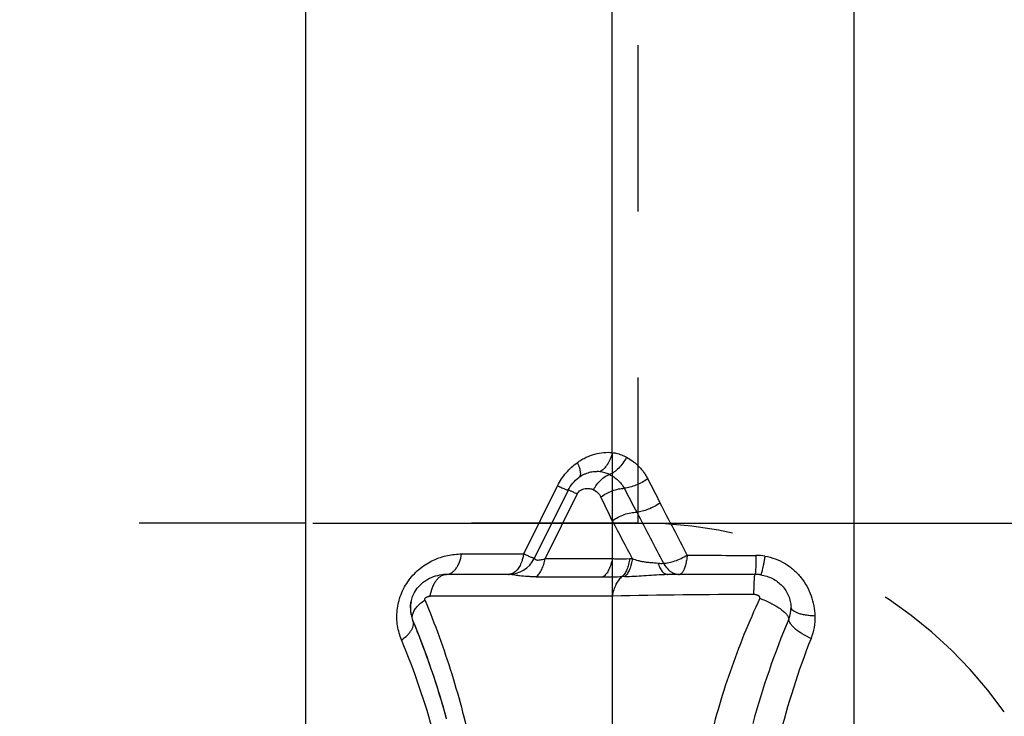
# Model space of a CAD drawing. Units: millimetres. Extents: x 0 to 420, y 0 to 297.
# Drawn here: x 244 to 258, y 116 to 125 of the extents above; entities that cross this region are included whole.
import ezdxf

# ---------------------------------------------------------------- set-up
doc = ezdxf.new("R2010")
doc.units = ezdxf.units.MM
doc.header["$LTSCALE"] = 23.1
doc.linetypes.add('DOT', pattern=[0.2, 0.1, -0.1])
doc.linetypes.add('HIDDEN', pattern=[0.2, 0.1, -0.1])
doc.layers.get('0').update_dxf_attribs({"linetype": 'CONTINUOUS'})
for name, color, linetype in [('607367698-000-00-ED1_DIM', 7, 'CONTINUOUS'), ('607367698-000_CL', 7, 'CONTINUOUS'), ('607367698-000_HL', 7, 'CONTINUOUS'), ('DEFAULT_2', 6, 'HIDDEN')]:
    doc.layers.add(name, color=color, linetype=linetype)
doc.styles.get("Standard").update_dxf_attribs({"font": 'TXT.SHX', "width": 0.7})
doc.dimstyles.new('DIMSTYLE_2', dxfattribs={"dimtxt": 3.5, "dimasz": 3.5, "dimexe": 1.5, "dimexo": 0, "dimgap": 0.875, "dimtad": 1, "dimdec": 3, "dimlfac": 0.2, "dimdsep": 46, "dimtxsty": 'STANDARD', "dimblk": '_FILLED', "dimblk1": '_FILLED', "dimblk2": '_FILLED', "dimcen": 0.09, "dimclrt": 2, "dimadec": 3, "dimazin": 2, "dimtp": 0.05, "dimtm": 0.05, "dimtfac": 1, "dimtdec": 3, "dimtofl": 0, "dimtmove": 0, "dimatfit": 3, "dimldrblk": '_FILLED', "dimfxl": 1, "dimtolj": 1, "dimarcsym": 0})

# ---------------------------------------------------------------- blocks, each defined once
blk = doc.blocks.new('_FILLED')
at = {"color": 0, "linetype": 'BYBLOCK'}
blk.add_solid([(0, 0), (-1, 0.125), (-1, -0.125)], dxfattribs=at)
blk = doc.blocks.new('*D1')
at = {"layer": '607367698-000-00-ED1_DIM', "color": 3, "linetype": 'CONTINUOUS'}
for p, q in [((248.297, 138.846), (273.057, 138.846)), ((271.557, 138.846), (271.557, 128.596)), ((271.557, 118.346), (271.557, 128.596)), ((248.297, 118.346), (273.057, 118.346))]:
    blk.add_line(p, q, dxfattribs=at)
at = {"layer": '607367698-000-00-ED1_DIM', "color": 3, "linetype": 'CONTINUOUS', "xscale": 3.5, "yscale": 3.5, "zscale": 3.5}
for p, rotation in [((271.557, 138.846), 90), ((271.557, 118.346), 270)]:
    blk.add_blockref('_FILLED', p, dxfattribs=dict(at, rotation=rotation))
at = {"layer": '607367698-000-00-ED1_DIM', "color": 2, "linetype": 'CONTINUOUS', "insert": (267.182, 128.596), "char_height": 3.5, "width": 21.625, "attachment_point": 2, "rotation": 90, "line_spacing_factor": 0.9}
blk.add_mtext('(\\fgdt;{\\W1.0;{\\fgdt;n}}\\fTXT.SHX;4.1)', dxfattribs=at)

msp = doc.modelspace()

# ---------------------------------------------------------------- linework, layer by layer
at = {"color": 9, "linetype": 'DOT'}
for p, q in [((252.4576, 119.3258), (252.4577, 118.3767)), ((252.4577, 117.8517), (252.4576, 117.3313))]:
    msp.add_line(p, q, dxfattribs=at)
at = {"layer": '607367698-000_CL', "color": 9, "linetype": 'CONTINUOUS'}
for p, q in [((255.8134, 151.9429), (255.8134, 113.1327)), ((252.4576, 119.3258), (252.4576, 151.7884)), ((251.2274, 117.917), (251.6977, 118.8648)), ((251.9703, 118.7498), (251.5246, 117.8517)), ((252.4577, 118.3767), (252.4577, 117.8517)), ((250.3654, 117.917), (251.2274, 117.917)), ((251.5246, 117.8517), (252.4577, 117.8517)), ((252.6996, 117.8522), (252.7348, 117.8531)), ((251.399, 117.5994), (252.332, 117.5994)), ((252.6311, 117.6029), (252.5948, 117.6021)), ((252.4576, 117.3313), (249.9282, 117.3313)), ((252.4576, 117.3313), (252.4576, 108.7844))]:
    msp.add_line(p, q, dxfattribs=at)
at = {"layer": '607367698-000_CL', "color": 7, "linetype": 'CONTINUOUS'}
for p, q in [((248.1972, 147.5511), (248.1972, 107.334)), ((251.8441, 118.8031), (251.3737, 117.8552)), ((251.0154, 117.633), (250.1534, 117.633)), ((254.441, 117.633), (253.228, 117.633))]:
    msp.add_line(p, q, dxfattribs=at)
at = {"layer": '607367698-000_CL', "color": 9, "linetype": 'CONTINUOUS'}
for centre, radius, start, end in [((281.4189, 133.3957), 31.9197, 206.88755, 207.56544), ((338.2485, 163.1351), 96.4088, 207.358828, 207.581587), ((157.5573, 73.3738), 105.0302, 25.370917, 25.57155), ((106.3541, 42.0136), 165.5603, 27.281891, 27.563871), ((559.8892, 279.1493), 346.5765, 207.615858, 207.748378), ((322.2026, 154.9567), 78.7556, 207.676153, 208.107266), ((254.5605, 229.437), 111.5407, 269.454163, 269.945032), ((254.4525, 117.1185), 0.7778, 80.76307, 89.92771), ((251.0153, 117.7565), 0.1235, 270.03473, 278.80484), ((253.229, 115.7123), 1.9207, 90.02811, 91.43685), ((253.39, 117.8302), 0.1972, 261.71333, 269.97004), ((252.3248, 130.9286), 13.3292, 270.03095, 271.16043), ((254.431, 28.244), 89.1092, 90.003935, 91.268921), ((254.5562, 117.1646), 0.3848, 336.7715, 1.84471), ((265.2594, 112.6304), 11.2391, 157.05046, 164.89227), ((239.5281, 112.5545), 10.8359, 15.2627, 22.6201), ((266.1712, 112.4758), 11.7553, 158.71236, 165.84846)]:
    msp.add_arc(centre, radius, start, end, dxfattribs=at)
at = {"layer": '607367698-000_CL', "color": 7, "linetype": 'CONTINUOUS'}
for centre, radius, start, end in [((251.0154, 118.033), 0.4, 270, 333.60782), ((254.441, 117.1012), 0.5318, 81.59299, 89.99934), ((254.441, 117.1045), 0.5285, 85.92711, 89.9955), ((250.0951, 117.1633), 0.4417, 168.44721, 191.36779), ((250.0992, 117.1638), 0.4458, 190.91233, 191.74581), ((250.101, 117.1639), 0.4475, 191.29168, 202.59268), ((239.2482, 112.6448), 11.3085, 21.77477, 22.60748), ((239.3032, 112.6661), 11.2496, 15.26711, 22.61519), ((239.3062, 112.6669), 11.2464, 15.61435, 21.78017)]:
    msp.add_arc(centre, radius, start, end, dxfattribs=at)
at = {"layer": '607367698-000_CL', "color": 9, "linetype": 'CONTINUOUS'}
for points, knots in [([(251.9723, 119.1867), (251.9832, 119.1945), (252.0042, 119.2086), (252.0446, 119.2337), (252.1125, 119.2697), (252.2132, 119.3076), (252.3361, 119.3301), (252.4183, 119.3298), (252.4576, 119.3258)], [0, 0, 0, 0, 0.0783212, 0.1471084, 0.2767614, 0.5249205, 0.7700813, 1, 1, 1, 1]), ([(252.4576, 119.3258), (252.4501, 119.295), (252.4315, 119.2368), (252.3917, 119.1592), (252.3431, 119.098), (252.3035, 119.0686), (252.2833, 119.0588)], [0, 0, 0, 0, 0.2896975, 0.5569108, 0.7942425, 1, 1, 1, 1]), ([(252.6553, 119.2615), (252.6406, 119.2331), (252.608, 119.1795), (252.5502, 119.1096), (252.4875, 119.0552), (252.4414, 119.0294), (252.4185, 119.0207)], [0, 0, 0, 0, 0.2793423, 0.5446576, 0.7867811, 1, 1, 1, 1]), ([(252.4576, 119.3258), (252.4748, 119.3235), (252.5177, 119.3159), (252.5845, 119.2956), (252.6323, 119.274), (252.6554, 119.2615)], [0, 0, 0, 0, 0.2493399, 0.62366, 1, 1, 1, 1]), ([(252.6554, 119.2615), (252.686, 119.245), (252.7304, 119.2167), (252.785, 119.1727), (252.8238, 119.1363), (252.8599, 119.0966), (252.8938, 119.0544), (252.9242, 119.009), (252.9415, 118.9768), (252.9498, 118.9604)], [0, 0, 0, 0, 0.2440527, 0.3674452, 0.491744, 0.6170792, 0.7434884, 0.871043, 1, 1, 1, 1]), ([(251.6977, 118.8648), (251.7297, 118.9293), (251.8093, 119.049), (251.9153, 119.1458), (251.9723, 119.1867)], [0, 0, 0, 0, 0.506592, 1, 1, 1, 1]), ([(251.9723, 119.1867), (251.9779, 119.1743), (251.9881, 119.1502), (252.0004, 119.1149), (252.0091, 119.0824), (252.0141, 119.0534), (252.0152, 119.028), (252.0125, 119.0066), (252.0057, 118.9894), (251.9979, 118.9809), (251.9937, 118.9778)], [0, 0, 0, 0, 0.1849582, 0.3542423, 0.5059949, 0.6390318, 0.7529024, 0.84853, 0.9288418, 1, 1, 1, 1]), ([(252.2833, 119.0588), (252.2715, 119.0602), (252.2533, 119.0605), (252.2291, 119.0597), (252.2045, 119.0585), (252.1736, 119.0551), (252.1365, 119.0468), (252.0996, 119.035), (252.0506, 119.0144), (252.0159, 118.9935), (251.9938, 118.9777)], [0, 0, 0, 0, 0.116499, 0.1766275, 0.2364697, 0.3569581, 0.4806189, 0.6066045, 0.7347721, 1, 1, 1, 1]), ([(252.1972, 118.8097), (252.2106, 118.835), (252.2406, 118.8827), (252.2945, 118.9444), (252.3536, 118.9919), (252.397, 119.0136), (252.4185, 119.0206)], [0, 0, 0, 0, 0.2754052, 0.5393625, 0.7828489, 1, 1, 1, 1]), ([(252.4185, 119.0206), (252.408, 119.0259), (252.3862, 119.0349), (252.3415, 119.0494), (252.3067, 119.0565), (252.2833, 119.0588)], [0, 0, 0, 0, 0.249749, 0.4996263, 1, 1, 1, 1]), ([(252.4185, 119.0207), (252.4394, 119.0106), (252.4801, 118.9873), (252.5358, 118.9435), (252.585, 118.8912), (252.6123, 118.851), (252.6235, 118.8293)], [0, 0, 0, 0, 0.2449263, 0.4919566, 0.7435371, 1, 1, 1, 1]), ([(251.6977, 118.8648), (251.7083, 118.8599), (251.7284, 118.8505), (251.7569, 118.8375), (251.7818, 118.8264), (251.8027, 118.8174), (251.8176, 118.8112), (251.8273, 118.8074), (251.8329, 118.8054), (251.8373, 118.8039), (251.8407, 118.803), (251.8427, 118.8027), (251.8439, 118.8028), (251.8441, 118.8031)], [0, 0, 0, 0, 0.2203958, 0.4177692, 0.5894604, 0.7332727, 0.8472658, 0.8926371, 0.930055, 0.9593996, 0.9806535, 0.9939229, 1, 1, 1, 1]), ([(252.9498, 118.9603), (252.9244, 118.9425), (252.8715, 118.9099), (252.7886, 118.8707), (252.7058, 118.8428), (252.6502, 118.8321), (252.6235, 118.8293)], [0, 0, 0, 0, 0.2627268, 0.5239728, 0.7729283, 1, 1, 1, 1]), ([(251.9703, 118.7498), (251.9611, 118.754), (251.9438, 118.7621), (251.9192, 118.7733), (251.8978, 118.7829), (251.8797, 118.7907), (251.8669, 118.796), (251.8585, 118.7993), (251.8537, 118.801), (251.8499, 118.8023), (251.847, 118.8031), (251.8453, 118.8034), (251.8442, 118.8033), (251.8441, 118.8031)], [0, 0, 0, 0, 0.2204084, 0.4177687, 0.5894748, 0.7332709, 0.8472801, 0.8926417, 0.9300517, 0.9594072, 0.9806689, 0.99393, 1, 1, 1, 1]), ([(251.9703, 118.7498), (251.9753, 118.7608), (251.9901, 118.7804), (252.0173, 118.803), (252.0476, 118.8184), (252.0791, 118.8265), (252.1103, 118.829), (252.1407, 118.8272), (252.1698, 118.8208), (252.1883, 118.8137), (252.1972, 118.8097)], [0, 0, 0, 0, 0.1415014, 0.2785032, 0.4091468, 0.5337036, 0.654031, 0.7712753, 0.8862687, 1, 1, 1, 1]), ([(252.1972, 118.8097), (252.2077, 118.804), (252.2283, 118.7917), (252.2565, 118.7688), (252.281, 118.7413), (252.2946, 118.7203), (252.2995, 118.7088)], [0, 0, 0, 0, 0.2454261, 0.4922738, 0.7426707, 1, 1, 1, 1]), ([(252.2996, 118.7086), (252.3235, 118.7265), (252.3746, 118.7589), (252.4565, 118.7961), (252.5401, 118.8209), (252.5964, 118.8284), (252.6235, 118.8293)], [0, 0, 0, 0, 0.2558169, 0.5162758, 0.7683613, 1, 1, 1, 1]), ([(253.1226, 118.6245), (253.0966, 118.6069), (253.0429, 118.5747), (252.9596, 118.5361), (252.8773, 118.5091), (252.8225, 118.499), (252.7964, 118.4968)], [0, 0, 0, 0, 0.2668457, 0.5296844, 0.7772322, 1, 1, 1, 1]), ([(252.4577, 118.3767), (252.4828, 118.3954), (252.5366, 118.429), (252.6227, 118.4668), (252.71, 118.4909), (252.7685, 118.497), (252.7963, 118.4967)], [0, 0, 0, 0, 0.2575254, 0.5193707, 0.771214, 1, 1, 1, 1]), ([(249.5305, 116.7222), (249.5178, 116.7533), (249.4953, 116.8177), (249.4729, 116.919), (249.4633, 117.0253), (249.4675, 117.135), (249.4865, 117.2458), (249.5322, 117.3915), (249.6258, 117.5601), (249.7587, 117.6972), (249.8797, 117.7821), (249.974, 117.8328), (250.071, 117.8715), (250.2005, 117.9063), (250.3, 117.9157), (250.3654, 117.917)], [0, 0, 0, 0, 0.0585054, 0.1185903, 0.1804261, 0.2440467, 0.3092563, 0.3757209, 0.5096174, 0.6409426, 0.7046039, 0.766692, 0.8271784, 0.886079, 1, 1, 1, 1]), ([(250.1534, 117.633), (250.1653, 117.633), (250.1897, 117.6367), (250.2247, 117.6525), (250.2574, 117.678), (250.2873, 117.7123), (250.3136, 117.7545), (250.3443, 117.822), (250.3588, 117.8781), (250.3654, 117.917)], [0, 0, 0, 0, 0.0933202, 0.1916786, 0.2989999, 0.4174683, 0.5478108, 0.6894523, 1, 1, 1, 1]), ([(251.2274, 117.917), (251.2242, 117.8984), (251.2165, 117.8621), (251.198, 117.8028), (251.1707, 117.7432), (251.1317, 117.6887), (251.0863, 117.6504), (251.0512, 117.6371), (251.0342, 117.6345)], [0, 0, 0, 0, 0.1567022, 0.3066104, 0.5140667, 0.6977727, 0.8577628, 1, 1, 1, 1]), ([(251.3737, 117.8552), (251.3736, 117.8549), (251.3723, 117.8548), (251.3703, 117.8552), (251.367, 117.8561), (251.3626, 117.8576), (251.357, 117.8596), (251.3472, 117.8634), (251.3324, 117.8695), (251.3114, 117.8786), (251.2865, 117.8897), (251.2581, 117.9027), (251.238, 117.9121), (251.2274, 117.917)], [0, 0, 0, 0, 0.0060784, 0.0193734, 0.040645, 0.069973, 0.1073328, 0.1526643, 0.2666392, 0.4104381, 0.5824351, 0.7800309, 1, 1, 1, 1]), ([(253.1688, 117.7869), (253.1937, 117.7876), (253.2471, 117.7951), (253.3289, 117.8184), (253.4142, 117.8541), (253.4702, 117.8844), (253.4979, 117.9013)], [0, 0, 0, 0, 0.2127542, 0.4573663, 0.7239657, 1, 1, 1, 1]), ([(253.4979, 117.9013), (253.4954, 117.8764), (253.4892, 117.8293), (253.4756, 117.7641), (253.4586, 117.7101), (253.4439, 117.679), (253.4356, 117.6664)], [0, 0, 0, 0, 0.306963, 0.5816706, 0.8147686, 1, 1, 1, 1]), ([(254.4534, 117.8963), (254.4532, 117.8778), (254.4527, 117.8422), (254.4516, 117.7915), (254.4503, 117.7464), (254.449, 117.7128), (254.4478, 117.6895), (254.4469, 117.675), (254.446, 117.6626), (254.4451, 117.6523), (254.4442, 117.6443), (254.4432, 117.6383), (254.4425, 117.6351), (254.4416, 117.633), (254.441, 117.633)], [0, 0, 0, 0, 0.2105191, 0.4041134, 0.5762268, 0.7229808, 0.7857186, 0.8408925, 0.888206, 0.9273666, 0.958124, 0.9803817, 0.9941531, 1, 1, 1, 1]), ([(251.3737, 117.8552), (251.3736, 117.855), (251.3742, 117.8539), (251.3757, 117.8527), (251.3782, 117.8506), (251.3833, 117.8463), (251.3925, 117.8394), (251.4092, 117.8334), (251.432, 117.8314), (251.4598, 117.8346), (251.4914, 117.8411), (251.5134, 117.8477), (251.5246, 117.8517)], [0, 0, 0, 0, 0.0057686, 0.018232, 0.0383517, 0.0662937, 0.144451, 0.2522401, 0.3938313, 0.5707272, 0.7755652, 1, 1, 1, 1]), ([(252.4576, 117.8517), (252.4531, 117.8246), (252.441, 117.7727), (252.4134, 117.7018), (252.3779, 117.6429), (252.3479, 117.6116), (252.332, 117.5994)], [0, 0, 0, 0, 0.2872416, 0.5529465, 0.791193, 1, 1, 1, 1]), ([(252.4576, 117.8517), (252.4774, 117.8513), (252.5581, 117.8501), (252.6388, 117.8508), (252.6996, 117.8522)], [0, 0, 0, 0, 0.2451291, 1, 1, 1, 1]), ([(252.6996, 117.8522), (252.6963, 117.8252), (252.687, 117.7738), (252.6644, 117.7034), (252.6348, 117.6453), (252.6087, 117.6141), (252.5948, 117.6021)], [0, 0, 0, 0, 0.295799, 0.5649228, 0.8004238, 1, 1, 1, 1]), ([(252.7348, 117.8531), (252.7315, 117.826), (252.7223, 117.7745), (252.7, 117.704), (252.6707, 117.646), (252.645, 117.6147), (252.6311, 117.6029)], [0, 0, 0, 0, 0.2968986, 0.5665065, 0.8016752, 1, 1, 1, 1]), ([(252.7348, 117.8531), (252.7608, 117.8425), (252.8018, 117.8297), (252.8585, 117.8159), (252.9039, 117.8073), (252.9509, 117.8018), (253.0139, 117.7969), (253.0611, 117.7928), (253.0922, 117.7897)], [0, 0, 0, 0, 0.2303871, 0.3529103, 0.4797589, 0.6102753, 0.7425557, 1, 1, 1, 1]), ([(253.0922, 117.7897), (253.1059, 117.788), (253.1313, 117.7857), (253.1569, 117.7857), (253.1686, 117.7867)], [0, 0, 0, 0, 0.5395578, 1, 1, 1, 1]), ([(253.0924, 117.7899), (253.0997, 117.7674), (253.1159, 117.7267), (253.1439, 117.6822), (253.1693, 117.6565), (253.1882, 117.6431), (253.2079, 117.6349), (253.2214, 117.633), (253.228, 117.633)], [0, 0, 0, 0, 0.3244168, 0.5956027, 0.7113414, 0.8153002, 0.9101593, 1, 1, 1, 1]), ([(253.1688, 117.7869), (253.1745, 117.7765), (253.1977, 117.738), (253.2281, 117.7035), (253.2541, 117.683)], [0, 0, 0, 0, 0.26338, 1, 1, 1, 1]), ([(254.5773, 117.8862), (254.5742, 117.8678), (254.5682, 117.8326), (254.559, 117.7824), (254.5503, 117.7379), (254.5422, 117.7), (254.5351, 117.6697), (254.5295, 117.6495), (254.5255, 117.6377), (254.523, 117.6321), (254.5212, 117.6287), (254.5194, 117.6272), (254.5188, 117.6273)], [0, 0, 0, 0, 0.2094622, 0.4021968, 0.5736568, 0.7199773, 0.8377006, 0.9242919, 0.955278, 0.977944, 0.992464, 1, 1, 1, 1]), ([(254.5773, 117.8862), (254.6265, 117.8782), (254.7236, 117.8526), (254.8588, 117.7877), (254.9793, 117.6994), (255.0815, 117.5919), (255.163, 117.4694), (255.2228, 117.3365), (255.2596, 117.1971), (255.2695, 117.102), (255.2712, 117.0547)], [0, 0, 0, 0, 0.127635, 0.2549648, 0.3816952, 0.5076779, 0.6326597, 0.7564431, 0.8788742, 1, 1, 1, 1]), ([(249.9282, 117.3313), (249.9351, 117.3726), (249.9506, 117.4323), (249.9832, 117.504), (250.0112, 117.5488), (250.0429, 117.5853), (250.0777, 117.6123), (250.1148, 117.6292), (250.1408, 117.633), (250.1534, 117.633)], [0, 0, 0, 0, 0.310543, 0.452196, 0.5825253, 0.7010048, 0.808316, 0.906684, 1, 1, 1, 1]), ([(251.399, 117.5994), (251.3784, 117.5995), (251.3381, 117.5999), (251.2618, 117.6034), (251.1904, 117.6101), (251.1248, 117.6194), (251.0829, 117.6257), (251.0471, 117.6309), (251.0252, 117.633), (251.0155, 117.633)], [0, 0, 0, 0, 0.1603581, 0.3138604, 0.5944079, 0.7181409, 0.8292843, 0.9242564, 1, 1, 1, 1]), ([(252.6311, 117.6029), (252.7192, 117.6046), (252.8545, 117.6119), (253.0374, 117.6258), (253.1327, 117.6312), (253.1808, 117.6324)], [0, 0, 0, 0, 0.4801524, 0.7376344, 1, 1, 1, 1]), ([(253.2541, 117.683), (253.2582, 117.6797), (253.2746, 117.6676), (253.2924, 117.6574), (253.3063, 117.6512)], [0, 0, 0, 0, 0.2564342, 1, 1, 1, 1]), ([(253.3063, 117.6512), (253.3107, 117.6492), (253.3286, 117.642), (253.3474, 117.6372), (253.3616, 117.6351)], [0, 0, 0, 0, 0.2542257, 1, 1, 1, 1]), ([(253.4356, 117.6664), (253.4323, 117.6613), (253.4256, 117.6523), (253.4142, 117.6414), (253.4023, 117.6347), (253.3939, 117.633), (253.3899, 117.633)], [0, 0, 0, 0, 0.3094766, 0.5721415, 0.7970732, 1, 1, 1, 1]), ([(254.4248, 117.3533), (254.4251, 117.373), (254.4258, 117.4108), (254.4272, 117.4647), (254.4289, 117.5126), (254.4309, 117.5534), (254.4328, 117.5826), (254.4345, 117.6016), (254.4357, 117.6126), (254.4369, 117.6211), (254.4382, 117.6274), (254.4392, 117.631), (254.4404, 117.633), (254.441, 117.633)], [0, 0, 0, 0, 0.2102076, 0.4035291, 0.5754194, 0.722012, 0.8398379, 0.8871458, 0.9263318, 0.9571556, 0.9795408, 0.9935563, 1, 1, 1, 1]), ([(252.5948, 117.6021), (252.5774, 117.5894), (252.5446, 117.5562), (252.5058, 117.4932), (252.4756, 117.4167), (252.4626, 117.3607), (252.4576, 117.3313)], [0, 0, 0, 0, 0.2077953, 0.4456449, 0.7117131, 1, 1, 1, 1]), ([(254.5068, 117.3007), (254.5074, 117.3028), (254.5082, 117.3072), (254.5081, 117.3139), (254.506, 117.3204), (254.5016, 117.3256), (254.4966, 117.3302), (254.4891, 117.3355), (254.4789, 117.3409), (254.4659, 117.3459), (254.4526, 117.3498), (254.4388, 117.3525), (254.4295, 117.3531), (254.4248, 117.3533)], [0, 0, 0, 0, 0.0602891, 0.1207143, 0.1809558, 0.2423047, 0.3043537, 0.3666349, 0.4920981, 0.6183505, 0.7451638, 0.8723545, 1, 1, 1, 1]), ([(249.8549, 117.2786), (249.994, 116.9425), (250.1818, 116.4261), (250.3837, 115.7188), (250.5545, 114.9869), (250.6724, 114.2348), (250.7344, 113.4686), (250.7517, 112.8823), (250.7386, 112.2894), (250.6797, 111.489), (250.5258, 110.482), (250.2084, 109.2886), (249.9147, 108.5124), (249.7436, 108.133)], [0, 0, 0, 0, 0.1160642, 0.1750163, 0.2346152, 0.3558045, 0.4174593, 0.4798173, 0.5428698, 0.6065932, 0.7358423, 0.8671975, 1, 1, 1, 1]), ([(249.8549, 117.2786), (249.8529, 117.2822), (249.8492, 117.2916), (249.8592, 117.3026), (249.8695, 117.3107), (249.8808, 117.3178), (249.8924, 117.3235), (249.9042, 117.3279), (249.9162, 117.3307), (249.9242, 117.3312), (249.9282, 117.3313)], [0, 0, 0, 0, 0.121166, 0.2549571, 0.3868317, 0.5156897, 0.6416287, 0.7645265, 0.8839336, 1, 1, 1, 1]), ([(254.5068, 117.3007), (254.3516, 116.9681), (254.0757, 116.2853), (253.7682, 115.2258), (253.5726, 114.1434), (253.492, 113.0544), (253.5262, 111.9721), (253.6739, 110.9066), (253.9324, 109.8639), (254.1743, 109.1894), (254.3115, 108.8578)], [0, 0, 0, 0, 0.1266795, 0.2536487, 0.3801285, 0.5056024, 0.6298576, 0.7531322, 0.8761618, 1, 1, 1, 1]), ([(254.5068, 117.3007), (254.5585, 117.2819), (254.6333, 117.2496), (254.7257, 117.1988), (254.786, 117.1598), (254.8362, 117.1207), (254.8699, 117.0877), (254.8898, 117.0622), (254.9029, 117.0407), (254.9091, 117.0236), (254.9098, 117.0128)], [0, 0, 0, 0, 0.3236145, 0.4778878, 0.6201523, 0.745943, 0.8518166, 0.8966834, 0.9361215, 1, 1, 1, 1]), ([(255.2712, 117.0547), (255.2489, 117.0554), (255.2056, 117.0581), (255.1433, 117.0659), (255.0868, 117.0774), (255.0378, 117.092), (254.9976, 117.1095), (254.967, 117.1292), (254.9494, 117.1487), (254.9423, 117.165), (254.9409, 117.1731), (254.9408, 117.177)], [0, 0, 0, 0, 0.1798532, 0.34979, 0.5055225, 0.6435898, 0.7613582, 0.8579536, 0.935063, 0.9684156, 1, 1, 1, 1]), ([(249.5305, 116.7222), (249.5596, 116.7421), (249.5999, 116.7744), (249.6439, 116.8234), (249.6688, 116.8592), (249.6862, 116.8947), (249.6957, 116.9292), (249.6968, 116.9621), (249.6917, 116.9826), (249.6878, 116.992)], [0, 0, 0, 0, 0.3170793, 0.4597667, 0.5900164, 0.7074783, 0.8130774, 0.9092002, 1, 1, 1, 1]), ([(255.218, 116.7436), (255.1762, 116.7618), (255.1163, 116.7924), (255.044, 116.84), (254.9981, 116.8759), (254.9607, 116.9119), (254.9327, 116.9469), (254.9148, 116.9801), (254.9098, 117.0026), (254.9098, 117.0128)], [0, 0, 0, 0, 0.323159, 0.4737721, 0.612061, 0.7349528, 0.8404916, 0.9280993, 1, 1, 1, 1]), ([(255.2712, 117.0547), (255.2727, 117.0017), (255.2655, 116.8954), (255.2371, 116.7927), (255.218, 116.7436)], [0, 0, 0, 0, 0.5019167, 1, 1, 1, 1])]:
    msp.add_open_spline(points, degree=3, knots=knots, dxfattribs=at)
at = {"layer": '607367698-000_CL', "color": 7, "linetype": 'CONTINUOUS'}
for points, knots in [([(251.8441, 118.8031), (251.8611, 118.8374), (251.9045, 118.9024), (251.9621, 118.9551), (251.9937, 118.9778)], [0, 0, 0, 0, 0.496349, 1, 1, 1, 1]), ([(251.399, 117.5994), (251.4149, 117.6116), (251.445, 117.6429), (251.4804, 117.7018), (251.5081, 117.7727), (251.5201, 117.8246), (251.5246, 117.8517)], [0, 0, 0, 0, 0.208807, 0.4470536, 0.7127584, 1, 1, 1, 1]), ([(249.6624, 117.2518), (249.6677, 117.2774), (249.6863, 117.3397), (249.7273, 117.4141), (249.7769, 117.474), (249.8198, 117.5146), (249.8675, 117.55), (249.9369, 117.5897), (250.0323, 117.6237), (250.113, 117.633), (250.1534, 117.633)], [0, 0, 0, 0, 0.1165127, 0.2884647, 0.3755012, 0.4632198, 0.5515846, 0.6405312, 0.8196554, 1, 1, 1, 1]), ([(254.5188, 117.6273), (254.5472, 117.6231), (254.6033, 117.6099), (254.6826, 117.5768), (254.7549, 117.5317), (254.8179, 117.4757), (254.8693, 117.4098), (254.908, 117.3366), (254.933, 117.2583), (254.94, 117.2041), (254.9408, 117.177)], [0, 0, 0, 0, 0.1287948, 0.2568464, 0.3837495, 0.5091804, 0.6332461, 0.7562793, 0.8784431, 1, 1, 1, 1]), ([(249.7447, 117.1819), (249.7599, 117.1997), (249.7949, 117.2343), (249.8338, 117.2642), (249.8549, 117.2786)], [0, 0, 0, 0, 0.4784491, 1, 1, 1, 1]), ([(249.6878, 116.992), (249.6822, 117.0053), (249.6765, 117.0358), (249.6846, 117.0843), (249.7077, 117.1346), (249.7311, 117.1661), (249.7447, 117.1819)], [0, 0, 0, 0, 0.2079351, 0.4365779, 0.6987453, 1, 1, 1, 1])]:
    msp.add_open_spline(points, degree=3, knots=knots, dxfattribs=at)
at = {"layer": '607367698-000_HL', "color": 6, "linetype": 'HIDDEN'}
msp.add_line((252.8143, 118.3465), (243.7801, 118.3465), dxfattribs=at)
for centre, radius, start, end in [((252.8143, 112.0965), 6.25, 35.49593, 90), ((250.1535, 117.1044), 0.5286, 90.00538, 94.46544), ((250.088, 117.1632), 0.4346, 179.15518, 179.9999), ((250.0916, 117.1632), 0.4382, 180.00405, 183.35865), ((250.0982, 117.1637), 0.4448, 184.04789, 190.91233), ((239.3855, 112.6904), 11.1638, 15.25803, 15.60762)]:
    msp.add_arc(centre, radius, start, end, dxfattribs=at)
for points in [[(254.5188, 117.6273), (254.5054, 117.6293), (254.492, 117.6307), (254.4785, 117.6317)], [(249.6534, 117.1696), (249.6539, 117.1971), (249.6569, 117.2247), (249.6624, 117.2518)]]:
    msp.add_open_spline(points, degree=3, dxfattribs=at)
at = {"layer": 'DEFAULT_2', "color": 6, "linetype": 'DOT'}
msp.add_line((252.8143, 138.8465), (252.8143, 118.3465), dxfattribs=at)

# ---------------------------------------------------------------- dimensions: what is measured, and where the dimension line sits
at = {"layer": '607367698-000-00-ED1_DIM', "color": 3, "linetype": 'CONTINUOUS'}
dim = msp.add_linear_dim(base=(271.5569, 138.8465), p1=(248.2972, 118.3465), p2=(248.2972, 138.8465), angle=90, text='(%%c<>)', dimstyle='DIMSTYLE_2', dxfattribs=at)
dim.commit()
dim.dimension.update_dxf_attribs({"geometry": '*D1', "text_midpoint": (271.5569, 128.5965), "dimtype": 160})

doc.saveas('drawing.dxf')
